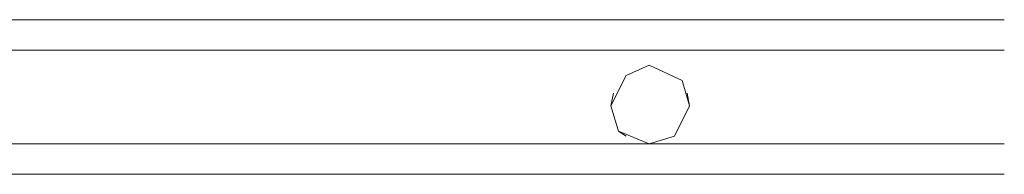
# Model space of a CAD drawing. Extents: x 97 to 1354, y 0 to 1080.
# Drawn here: x 598 to 673, y 208 to 219 of the extents above; entities that cross this region are included whole.
import ezdxf

# ---------------------------------------------------------------- set-up
doc = ezdxf.new("R2010")
doc.units = 0
doc.header["$MEASUREMENT"] = 0
doc.layers.add('Livello 1', color=7, linetype='Continuous', lineweight=0)

msp = doc.modelspace()

# ---------------------------------------------------------------- linework, layer by layer
at = {"layer": 'Livello 1', "color": 250, "lineweight": 15, "true_color": 0x1d1d1b}
for p, q in [((565.078, 219.483), (601.273, 219.483)), ((601.272, 219.483), (637.467, 219.483)), ((637.465, 219.483), (673.464, 219.483)), ((565.078, 217.16), (601.273, 217.16)), ((601.272, 217.16), (637.467, 217.16)), ((637.465, 217.16), (673.464, 217.16)), ((644.627, 215.225), (646.368, 215.998)), ((646.369, 215.999), (648.883, 214.838)), ((644.627, 215.225), (643.465, 212.903)), ((648.885, 214.838), (649.465, 212.904)), ((643.465, 212.903), (643.658, 213.871)), ((649.272, 213.87), (649.464, 212.901)), ((644.046, 210.967), (643.465, 212.901)), ((649.465, 212.903), (648.304, 210.58)), ((646.369, 209.999), (644.046, 210.968)), ((644.627, 210.58), (644.046, 210.968)), ((648.304, 210.58), (646.37, 209.999)), ((601.272, 209.999), (565.077, 209.999)), ((637.465, 209.999), (601.27, 209.999)), ((673.465, 209.999), (637.466, 209.999)), ((565.078, 207.677), (601.273, 207.677)), ((601.272, 207.677), (637.467, 207.677)), ((637.465, 207.677), (673.464, 207.677))]:
    msp.add_line(p, q, dxfattribs=at)

doc.saveas('drawing.dxf')
